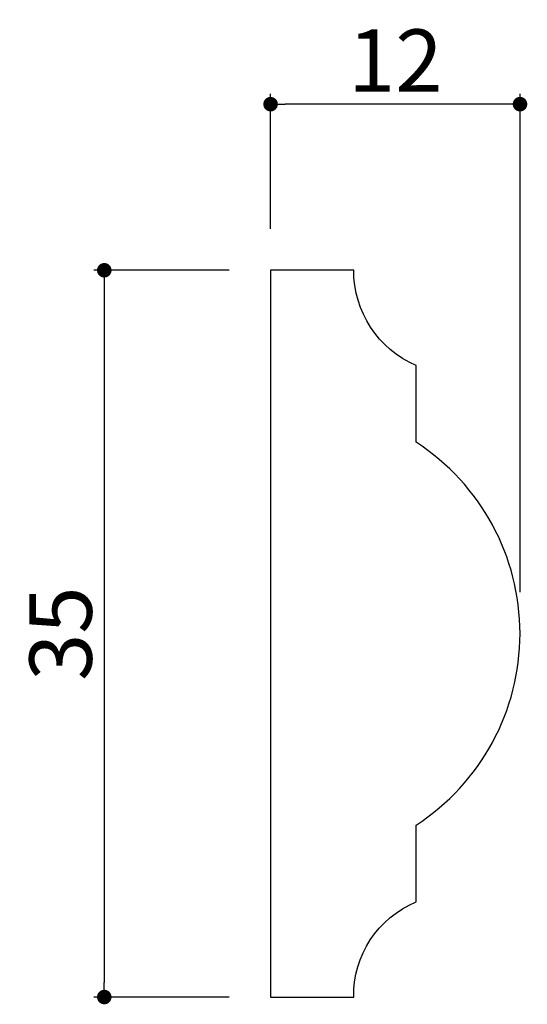
# Model space of a CAD drawing. Extents: x 479.1 to 503.5, y 97.2 to 144.6.
import ezdxf

# ---------------------------------------------------------------- set-up
doc = ezdxf.new("R2010")
doc.units = 0
doc.header["$LTSCALE"] = 0.5
doc.layers.get('0').update_dxf_attribs({"linetype": 'CONTINUOUS'})
doc.layers.get('DEFPOINTS').update_dxf_attribs({"color": 165, "linetype": 'CONTINUOUS'})
doc.layers.add('L-1', color=1, linetype='CONTINUOUS')
doc.layers.add('SUNPO', color=7, linetype='CONTINUOUS')
doc.styles.add('DIMSTAND', font='simplex.shx', dxfattribs={"width": 0.6, "bigfont": 'bigfont.shx'})
doc.dimstyles.new('ADD1-001', dxfattribs={"dimtxt": 3, "dimasz": 0.7, "dimexe": 0.5, "dimexo": 2, "dimgap": 0.6, "dimtad": 0, "dimdec": 8, "dimdsep": 46, "dimtxsty": 'DIMSTAND', "dimblk1": 'DOT', "dimblk2": 'DOT', "dimsah": 1, "dimcen": -2.5, "dimclrd": 256, "dimclre": 256, "dimclrt": 3, "dimadec": 0, "dimazin": 0, "dimtfac": 1, "dimtdec": 8, "dimtix": 1, "dimtmove": 2, "dimatfit": 3, "dimldrblk": 'ORIGIN', "dimfxl": 1, "dimtvp": 0.7, "dimtolj": 1, "dimarcsym": 0})

# ---------------------------------------------------------------- blocks, each defined once
blk = doc.blocks.new('_Dot')
at = {"color": 0, "linetype": 'ByBlock', "lineweight": -2}
blk.add_line((-0.5, 0), (-1, 0), dxfattribs=at)
at = {"color": 0, "linetype": 'ByBlock', "const_width": 0.5}
blk.add_lwpolyline([(-0.25, 0, 1), (0.25, 0, 1)], format="xyb", close=True, dxfattribs=at)
blk = doc.blocks.new('*D4')
at = {"layer": 'DEFPOINTS', "color": 0}
for p in [(491.151, 132.517), (483.151, 97.517), (491.151, 97.517)]:
    blk.add_point(p, dxfattribs=at)
at = {"layer": 'SUNPO', "lineweight": -2}
for p, q in [((489.151, 132.517), (482.651, 132.517)), ((483.151, 131.817), (483.151, 98.217)), ((489.151, 97.517), (482.651, 97.517))]:
    blk.add_line(p, q, dxfattribs=at)
at = {"layer": 'SUNPO', "lineweight": -2, "xscale": 0.7, "yscale": 0.7, "zscale": 0.7}
for p, rotation in [((483.151, 132.517), 90), ((483.151, 97.517), 270)]:
    blk.add_blockref('_Dot', p, dxfattribs=dict(at, rotation=rotation))
at = {"layer": 'SUNPO', "color": 3, "insert": (481.051, 115.017), "char_height": 3, "attachment_point": 5, "rotation": 90, "style": 'DIMSTAND'}
blk.add_mtext('\\A1;35', dxfattribs=at)
blk = doc.blocks.new('_ORIGIN')
at = {"color": 0, "linetype": 'ByBlock'}
blk.add_line((-0.5, 0), (-1, 0), dxfattribs=at)
blk.add_circle((0, 0), 0.5, dxfattribs=at)
blk = doc.blocks.new('*D5')
at = {"layer": 'DEFPOINTS', "color": 0}
for p in [(491.151, 140.517), (491.151, 132.517), (503.151, 115.017)]:
    blk.add_point(p, dxfattribs=at)
at = {"layer": 'SUNPO', "lineweight": -2}
for p, q in [((491.151, 134.517), (491.151, 141.017)), ((503.151, 117.017), (503.151, 141.017)), ((502.451, 140.517), (491.851, 140.517))]:
    blk.add_line(p, q, dxfattribs=at)
at = {"layer": 'SUNPO', "lineweight": -2, "xscale": 0.7, "yscale": 0.7, "zscale": 0.7, "rotation": 180}
blk.add_blockref('_Dot', (491.151, 140.517), dxfattribs=at)
at = {"layer": 'SUNPO', "lineweight": -2, "xscale": 0.7, "yscale": 0.7, "zscale": 0.7}
blk.add_blockref('_Dot', (503.151, 140.517), dxfattribs=at)
at = {"layer": 'SUNPO', "color": 3, "insert": (497.151, 142.617), "char_height": 3, "attachment_point": 5, "style": 'DIMSTAND'}
blk.add_mtext('\\A1;12', dxfattribs=at)

msp = doc.modelspace()

# ---------------------------------------------------------------- linework, layer by layer
at = {"layer": 'L-1'}
msp.add_lwpolyline([(498.15096131, 105.79748037, 0.542326142), (498.15096131, 124.23656937), (498.15096131, 127.93444837, -0.3004106808), (495.15096131, 132.51702437), (491.15096131, 132.51702437), (491.15096131, 97.51702437), (495.15096131, 97.51702437, -0.3071214666), (498.15096131, 102.09960037)], format="xyb", close=True, dxfattribs=at)

# ---------------------------------------------------------------- dimensions: what is measured, and where the dimension line sits
at = {"layer": 'SUNPO'}
dim = msp.add_linear_dim(base=(491.150961311, 140.5170243709), p1=(503.150961311, 115.0170248709), p2=(491.150961311, 132.5170243709), dimstyle='ADD1-001', dxfattribs=at)
dim.commit()
dim.dimension.update_dxf_attribs({"geometry": '*D5', "text_midpoint": (497.150961311, 142.6170243709)})
dim = msp.add_linear_dim(base=(483.150961311, 97.5170243709), p1=(491.150961311, 132.5170243709), p2=(491.150961311, 97.5170243709), angle=90, dimstyle='ADD1-001', dxfattribs=at)
dim.commit()
dim.dimension.update_dxf_attribs({"geometry": '*D4', "text_midpoint": (481.050961311, 115.0170243709)})

doc.saveas('drawing.dxf')
